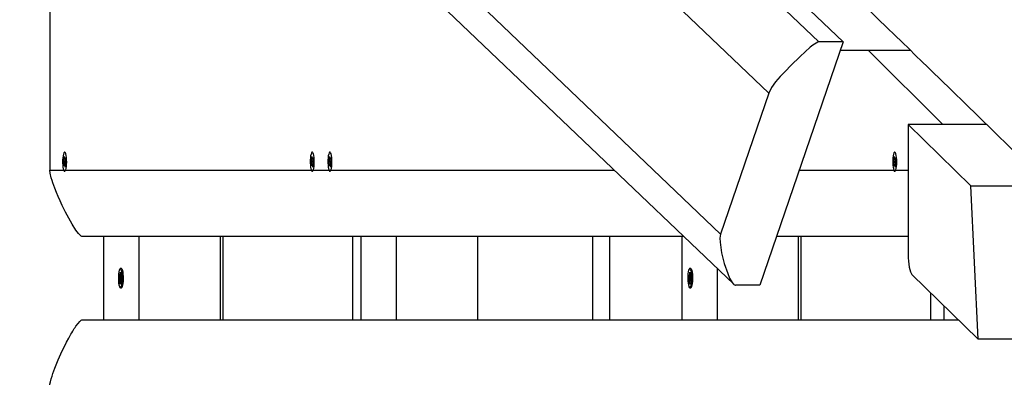
# Model space of a CAD drawing. Units: millimetres. Extents: x 9027 to 32121, y 8309 to 22509.
# Drawn here: x 18125 to 18717, y 17761 to 17976 of the extents above; entities that cross this region are included whole.
import ezdxf

# ---------------------------------------------------------------- set-up
doc = ezdxf.new("R2010")
doc.units = ezdxf.units.MM
doc.header["$LTSCALE"] = 90
doc.header["$PDSIZE"] = -1
doc.linetypes.add('SLD-Сплошная', pattern=[0])
doc.styles.get("Standard").update_dxf_attribs({"font": 'isocpeui.ttf'})
doc.dimstyles.new('ISO-25', dxfattribs={"dimtxt": 2.5, "dimasz": 2.5, "dimexe": 1.25, "dimexo": 0.625, "dimtad": 1, "dimtxsty": 'Standard', "dimcen": 2.5, "dimadec": 0, "dimazin": 0, "dimtfac": 1, "dimtmove": 0, "dimatfit": 3, "dimfxl": 1, "dimarcsym": 0})

# ---------------------------------------------------------------- blocks, each defined once
blk = doc.blocks.new('*D3')
at = {"color": 0, "lineweight": -2, "transparency": 16777216}
for p, q in [((24669.51, 20740.25), (9376.66, 20740.25)), ((9466.66, 9875.22), (9466.66, 20470.25)), ((25067.83, 9605.22), (9376.66, 9605.22))]:
    blk.add_line(p, q, dxfattribs=at)
at = {"color": 0, "transparency": 16777216}
for points in [[(9421.66, 20470.25), (9511.66, 20470.25), (9466.66, 20740.25)], [(9421.66, 9875.22), (9511.66, 9875.22), (9466.66, 9605.22)]]:
    blk.add_solid(points, dxfattribs=at)
at = {"layer": 'Defpoints', "color": 0, "transparency": 16777216}
for p in [(9466.66, 20740.25), (24669.51, 20740.25), (25067.83, 9605.22)]:
    blk.add_point(p, dxfattribs=at)
at = {"color": 0, "transparency": 16777216, "insert": (9204.66, 15172.73), "char_height": 270, "attachment_point": 5, "rotation": 90}
blk.add_mtext('11,14м', dxfattribs=at)
blk = doc.blocks.new('*D4')
at = {"color": 0, "lineweight": -2, "transparency": 16777216}
for p, q in [((12356.26, 16806.37), (12356.26, 22159.4)), ((29247.89, 13083.43), (29247.89, 22159.4)), ((12626.26, 22069.4), (28977.89, 22069.4))]:
    blk.add_line(p, q, dxfattribs=at)
at = {"color": 0, "transparency": 16777216}
for points in [[(12626.26, 22114.4), (12626.26, 22024.4), (12356.26, 22069.4)], [(28977.89, 22114.4), (28977.89, 22024.4), (29247.89, 22069.4)]]:
    blk.add_solid(points, dxfattribs=at)
at = {"layer": 'Defpoints', "color": 0, "transparency": 16777216}
for p in [(29247.89, 22069.4), (12356.26, 16806.37), (29247.89, 13083.43)]:
    blk.add_point(p, dxfattribs=at)
at = {"color": 0, "transparency": 16777216, "insert": (20802.08, 22331.4), "char_height": 270, "attachment_point": 5}
blk.add_mtext('16,89м', dxfattribs=at)

msp = doc.modelspace()

# ---------------------------------------------------------------- linework, layer by layer
at = {"color": 7, "linetype": 'SLD-Сплошная', "lineweight": 25}
for p, q in [((17735.218, 18793.442), (18605.13, 17962.473)), ((18619.755, 17962.473), (17749.843, 18793.442)), ((18575.084, 17931.655), (17713.871, 18754.314)), ((17708.79, 18646.714), (18546.081, 17846.907)), ((17725.203, 18608.318), (18553.957, 17816.664)), ((18142.816, 17995.374), (18142.816, 17885.374)), ((18619.755, 17962.473), (18569.658, 17816.089)), ((18619.755, 17962.473), (18605.13, 17962.473)), ((18660.444, 17957.188), (18617.946, 17957.188)), ((18679.607, 17912.679), (18635.101, 17957.188)), ((18575.084, 17931.655), (18546.081, 17846.907)), ((18658.843, 17912.679), (18658.843, 17834.575)), ((18658.843, 17912.679), (18696.541, 17875.874)), ((18706.191, 17912.679), (18658.843, 17912.679)), ((18151.047, 17889.009), (18151.349, 17889.981)), ((18151.214, 17887.852), (18151.047, 17889.009)), ((18151.2, 17892.83), (18151.446, 17893.619)), ((18151.407, 17891.405), (18151.2, 17892.83)), ((18151.517, 17888.824), (18151.214, 17887.852)), ((18151.227, 17890.828), (18151.444, 17890.904)), ((18151.423, 17890.383), (18151.227, 17890.828)), ((18151.446, 17893.619), (18151.652, 17892.193)), ((18151.639, 17887.977), (18151.623, 17888.999)), ((18151.734, 17888.9), (18151.639, 17887.977)), ((18151.738, 17891.847), (18151.832, 17892.77)), ((18151.832, 17892.77), (18151.848, 17891.748)), ((18151.955, 17891.923), (18152.258, 17892.895)), ((18152.245, 17889.919), (18152.028, 17889.843)), ((18152.049, 17890.364), (18152.245, 17889.919)), ((18152.065, 17889.342), (18152.271, 17887.917)), ((18152.425, 17891.738), (18152.122, 17890.766)), ((18152.258, 17892.895), (18152.425, 17891.738)), ((18299.914, 17889.009), (18300.217, 17889.981)), ((18300.082, 17887.852), (18299.914, 17889.009)), ((18300.068, 17892.83), (18300.314, 17893.619)), ((18300.274, 17891.405), (18300.068, 17892.83)), ((18300.384, 17888.824), (18300.082, 17887.852)), ((18300.094, 17890.828), (18300.311, 17890.904)), ((18300.29, 17890.383), (18300.094, 17890.828)), ((18300.314, 17893.619), (18300.52, 17892.193)), ((18300.507, 17887.977), (18300.491, 17888.999)), ((18300.601, 17888.9), (18300.507, 17887.977)), ((18300.605, 17891.847), (18300.7, 17892.77)), ((18300.7, 17892.77), (18300.716, 17891.748)), ((18300.822, 17891.923), (18301.125, 17892.895)), ((18301.112, 17889.919), (18300.895, 17889.843)), ((18300.916, 17890.364), (18301.112, 17889.919)), ((18300.932, 17889.342), (18301.139, 17887.917)), ((18301.292, 17891.738), (18300.99, 17890.766)), ((18301.125, 17892.895), (18301.292, 17891.738)), ((18310.532, 17889.009), (18310.835, 17889.981)), ((18310.7, 17887.852), (18310.532, 17889.009)), ((18310.686, 17892.83), (18310.932, 17893.619)), ((18310.892, 17891.405), (18310.686, 17892.83)), ((18311.002, 17888.824), (18310.7, 17887.852)), ((18310.712, 17890.828), (18310.93, 17890.904)), ((18310.909, 17890.383), (18310.712, 17890.828)), ((18310.932, 17893.619), (18311.138, 17892.193)), ((18311.125, 17887.977), (18311.109, 17888.999)), ((18311.22, 17888.9), (18311.125, 17887.977)), ((18311.223, 17891.847), (18311.318, 17892.77)), ((18311.318, 17892.77), (18311.334, 17891.748)), ((18311.441, 17891.923), (18311.743, 17892.895)), ((18311.73, 17889.919), (18311.513, 17889.843)), ((18311.534, 17890.364), (18311.73, 17889.919)), ((18311.551, 17889.342), (18311.757, 17887.917)), ((18311.911, 17891.738), (18311.608, 17890.766)), ((18311.743, 17892.895), (18311.911, 17891.738)), ((18650.11, 17889.009), (18650.413, 17889.981)), ((18650.278, 17887.852), (18650.11, 17889.009)), ((18650.264, 17892.83), (18650.51, 17893.619)), ((18650.47, 17891.405), (18650.264, 17892.83)), ((18650.58, 17888.824), (18650.278, 17887.852)), ((18650.29, 17890.828), (18650.508, 17890.904)), ((18650.487, 17890.383), (18650.29, 17890.828)), ((18650.51, 17893.619), (18650.716, 17892.193)), ((18650.703, 17887.977), (18650.687, 17888.999)), ((18650.798, 17888.9), (18650.703, 17887.977)), ((18650.801, 17891.847), (18650.896, 17892.77)), ((18650.896, 17892.77), (18650.912, 17891.748)), ((18651.019, 17891.923), (18651.321, 17892.895)), ((18651.309, 17889.919), (18651.091, 17889.843)), ((18651.112, 17890.364), (18651.309, 17889.919)), ((18651.129, 17889.342), (18651.335, 17887.917)), ((18651.489, 17891.738), (18651.186, 17890.766)), ((18651.321, 17892.895), (18651.489, 17891.738)), ((18151.736, 17884.624), (18151.779, 17884.624)), ((18152.025, 17887.128), (18151.819, 17888.554)), ((18152.271, 17887.917), (18152.025, 17887.128)), ((18300.603, 17884.624), (18300.647, 17884.624)), ((18300.893, 17887.128), (18300.687, 17888.554)), ((18301.139, 17887.917), (18300.893, 17887.128)), ((18311.221, 17884.624), (18311.265, 17884.624)), ((18311.511, 17887.128), (18311.305, 17888.554)), ((18311.757, 17887.917), (18311.511, 17887.128)), ((18650.799, 17884.624), (18650.843, 17884.624)), ((18651.089, 17887.128), (18650.883, 17888.554)), ((18651.335, 17887.917), (18651.089, 17887.128)), ((18700.965, 17783.688), (18696.541, 17875.874)), ((18696.541, 17875.874), (18744.008, 17875.874)), ((18523.903, 17845.374), (18162.36, 17845.374)), ((18175.262, 17795.374), (18175.262, 17845.374)), ((18196.499, 17795.374), (18196.499, 17845.374)), ((18245.358, 17795.374), (18245.358, 17845.374)), ((18246.966, 17795.374), (18246.966, 17845.374)), ((18330.076, 17795.374), (18330.076, 17845.374)), ((18351.312, 17795.374), (18351.312, 17845.374)), ((18400.172, 17795.374), (18400.172, 17845.374)), ((18479.343, 17845.374), (18479.343, 17795.374)), ((18522.903, 17795.374), (18522.903, 17845.374)), ((18658.843, 17845.374), (18579.68, 17845.374)), ((18592.999, 17795.374), (18592.999, 17845.374)), ((18594.466, 17795.374), (18594.466, 17845.374)), ((18185.177, 17822.207), (18185.254, 17823.894)), ((18185.881, 17826.124), (18185.245, 17826.124)), ((18185.254, 17823.894), (18185.545, 17823.599)), ((18527.509, 17822.207), (18527.586, 17823.894)), ((18528.212, 17826.124), (18527.577, 17826.124)), ((18527.586, 17823.894), (18527.876, 17823.599)), ((18544.139, 17795.374), (18544.139, 17826.043)), ((18184.498, 17820.415), (18184.56, 17821.784)), ((18184.856, 17820.052), (18184.498, 17820.415)), ((18185.211, 17820.336), (18184.498, 17820.415)), ((18184.56, 17821.784), (18184.918, 17821.421)), ((18184.81, 17819.05), (18184.956, 17819.81)), ((18185.017, 17819.364), (18184.81, 17819.05)), ((18184.946, 17817.148), (18185.023, 17818.834)), ((18184.964, 17822.423), (18185.126, 17821.735)), ((18185.031, 17821.447), (18184.964, 17822.423)), ((18184.964, 17821.398), (18185.472, 17821.398)), ((18185.314, 17818.54), (18185.236, 17816.853)), ((18185.526, 17818.324), (18185.365, 17819.012)), ((18185.46, 17819.3), (18185.526, 17818.324)), ((18185.545, 17823.599), (18185.468, 17821.913)), ((18185.473, 17821.383), (18185.681, 17821.697)), ((18185.948, 17819.349), (18185.526, 17819.349)), ((18185.681, 17821.697), (18185.534, 17820.937)), ((18185.93, 17818.963), (18185.572, 17819.326)), ((18185.635, 17820.695), (18185.993, 17820.332)), ((18185.993, 17820.332), (18185.93, 17818.963)), ((18526.829, 17820.415), (18526.892, 17821.784)), ((18527.187, 17820.052), (18526.829, 17820.415)), ((18527.542, 17820.336), (18526.829, 17820.415)), ((18526.892, 17821.784), (18527.25, 17821.421)), ((18527.142, 17819.05), (18527.288, 17819.81)), ((18527.349, 17819.364), (18527.142, 17819.05)), ((18527.277, 17817.148), (18527.354, 17818.834)), ((18527.296, 17822.423), (18527.457, 17821.735)), ((18527.363, 17821.447), (18527.296, 17822.423)), ((18527.296, 17821.398), (18527.804, 17821.398)), ((18527.645, 17818.54), (18527.568, 17816.853)), ((18527.858, 17818.324), (18527.696, 17819.012)), ((18527.791, 17819.3), (18527.858, 17818.324)), ((18527.876, 17823.599), (18527.799, 17821.913)), ((18527.805, 17821.383), (18528.012, 17821.697)), ((18528.279, 17819.349), (18527.858, 17819.349)), ((18528.012, 17821.697), (18527.866, 17820.937)), ((18528.262, 17818.963), (18527.904, 17819.326)), ((18527.966, 17820.695), (18528.324, 17820.332)), ((18528.324, 17820.332), (18528.262, 17818.963)), ((18661.059, 17822.647), (18700.965, 17783.688)), ((18185.258, 17817.324), (18184.946, 17817.148)), ((18185.236, 17816.853), (18184.946, 17817.148)), ((18185.245, 17814.624), (18185.881, 17814.624)), ((18527.589, 17817.324), (18527.277, 17817.148)), ((18527.568, 17816.853), (18527.277, 17817.148)), ((18527.577, 17814.624), (18528.212, 17814.624)), ((18569.658, 17816.089), (18555.034, 17816.089)), ((18680.405, 17795.374), (18680.405, 17803.76)), ((18162.36, 17795.374), (18688.996, 17795.374)), ((18838.684, 17783.688), (18700.965, 17783.688))]:
    msp.add_line(p, q, dxfattribs=at)
at = {"color": 8, "linetype": 'SLD-Сплошная', "lineweight": 25}
for p, q in [((18142.816, 17885.374), (18482.028, 17885.374)), ((18593.369, 17885.374), (18658.843, 17885.374)), ((18325.07, 17795.374), (18325.07, 17845.374)), ((18469.343, 17795.374), (18469.343, 17845.374)), ((18185.491, 17820.052), (18184.856, 17820.052)), ((18185.338, 17818.834), (18185.023, 17818.834)), ((18185.481, 17822.207), (18185.177, 17822.207)), ((18185.947, 17819.326), (18185.572, 17819.326)), ((18527.823, 17820.052), (18527.187, 17820.052)), ((18527.669, 17818.834), (18527.354, 17818.834)), ((18527.813, 17822.207), (18527.509, 17822.207)), ((18528.278, 17819.326), (18527.904, 17819.326)), ((18672.57, 17795.374), (18672.57, 17811.41))]:
    msp.add_line(p, q, dxfattribs=at)
at = {"color": 7, "linetype": 'SLD-Сплошная', "lineweight": 25, "flags": 128}
for points in [[(17738.088, 18852.039), (17744.834, 18845.509), (17751.913, 18838.657), (17758.746, 18832.042), (17765.333, 18825.665), (17772.295, 18818.926), (17778.959, 18812.475), (17785.325, 18806.311), (17791.394, 18800.435), (17797.166, 18794.847), (17802.64, 18789.547), (17807.817, 18784.534), (17812.697, 18779.81), (17817.279, 18775.373), (17821.564, 18771.223), (17824.723, 18768.165), (17827.734, 18765.249), (17830.733, 18762.345), (17833.73, 18759.443), (17836.727, 18756.541), (17851.912, 18741.835), (17867.072, 18727.154), (17882.198, 18712.504), (17897.203, 18697.97), (17902.768, 18692.579), (17908.314, 18687.207), (17913.84, 18681.854), (17919.371, 18676.496), (17925.09, 18670.956), (17931.033, 18665.199), (17935.86, 18660.522), (17940.827, 18655.71), (17945.931, 18650.765), (17951.175, 18645.685), (17956.557, 18640.47), (17962.061, 18635.137), (17966.591, 18630.748), (17970.822, 18626.648), (17974.756, 18622.836), (17978.393, 18619.312), (17981.731, 18616.077), (17984.772, 18613.13), (17987.516, 18610.472), (17990.373, 18607.703), (17993.378, 18604.791), (17996.539, 18601.728), (17999.855, 18598.514), (18003.326, 18595.15), (18010.792, 18587.915), (18018.502, 18580.442), (18026.459, 18572.731), (18034.66, 18564.782), (18043.103, 18556.598), (18051.692, 18548.273), (18060.385, 18539.846), (18068.446, 18532.032), (18076.594, 18524.132), (18084.831, 18516.147), (18093.225, 18508.009), (18101.891, 18499.607), (18110.83, 18490.94), (18120.041, 18482.008), (18129.525, 18472.811), (18139.283, 18463.349), (18149.255, 18453.677), (18159.112, 18444.117), (18168.8, 18434.721), (18180.001, 18423.857), (18190.967, 18413.22), (18201.698, 18402.81), (18212.194, 18392.628), (18218.427, 18386.58), (18224.524, 18380.665), (18230.427, 18374.938), (18236.136, 18369.399), (18241.652, 18364.047), (18246.974, 18358.883), (18251.02, 18354.957), (18254.946, 18351.147), (18258.753, 18347.453), (18262.465, 18343.851), (18266.323, 18340.107), (18270.389, 18336.16), (18274.04, 18332.618), (18277.843, 18328.926), (18281.799, 18325.087), (18285.908, 18321.099), (18290.17, 18316.963), (18294.584, 18312.679), (18299.096, 18308.299), (18307.166, 18300.466), (18314.943, 18292.917), (18322.427, 18285.652), (18328.574, 18279.685), (18334.508, 18273.924), (18340.242, 18268.358), (18345.828, 18262.934), (18351.274, 18257.647), (18356.58, 18252.496), (18361.744, 18247.481), (18366.768, 18242.603), (18371.255, 18238.246), (18375.978, 18233.661), (18380.95, 18228.832), (18386.171, 18223.762), (18391.642, 18218.45), (18397.361, 18212.895), (18403.33, 18207.098), (18408.483, 18202.093), (18413.805, 18196.924), (18419.103, 18191.778), (18424.265, 18186.765), (18429.29, 18181.884), (18434.179, 18177.135), (18439.766, 18171.708), (18445.163, 18166.464), (18450.372, 18161.405), (18455.397, 18156.523), (18459.816, 18152.229), (18464.203, 18147.967), (18468.558, 18143.736), (18472.881, 18139.535), (18477.223, 18135.317), (18481.792, 18130.878), (18486.61, 18126.196), (18491.678, 18121.272), (18495.624, 18117.436), (18499.71, 18113.466), (18503.935, 18109.36), (18508.3, 18105.119), (18512.803, 18100.742), (18517.326, 18096.347), (18522.439, 18091.377), (18527.313, 18086.64), (18531.949, 18082.134), (18536.346, 18077.86), (18540.588, 18073.737), (18544.581, 18069.856), (18548.326, 18066.215), (18551.844, 18062.796), (18555.35, 18059.387), (18558.902, 18055.934), (18562.498, 18052.438), (18566.696, 18048.357), (18570.954, 18044.218), (18575.271, 18040.021), (18579.736, 18035.679), (18584.42, 18031.125), (18589.232, 18026.446), (18594.254, 18021.563), (18599.486, 18016.475), (18604.929, 18011.183), (18609.434, 18006.801), (18614.074, 18002.289), (18618.848, 17997.646), (18623.757, 17992.873), (18628.651, 17988.112), (18634.815, 17982.117), (18640.701, 17976.392), (18646.309, 17970.938), (18650.869, 17966.502), (18655.228, 17962.262), (18659.384, 17958.219), (18663.339, 17954.372), (18667.092, 17950.721), (18670.643, 17947.266), (18674.122, 17943.882), (18677.657, 17940.442), (18685.248, 17933.056), (18693.088, 17925.429), (18701.175, 17917.56), (18710.655, 17908.334), (18720.418, 17898.834), (18730.46, 17889.06), (18740.782, 17879.014), (18751.384, 17868.694), (18762.266, 17858.101), (18772.774, 17847.871), (18783.502, 17837.426), (18794.45, 17826.766), (18805.618, 17815.892), (18817.006, 17804.802), (18828.587, 17793.522), (18840.387, 17782.029), (18845.053, 17777.484), (18849.569, 17773.085), (18853.913, 17768.854), (18858.084, 17764.79), (18862.826, 17760.171), (18867.323, 17755.79), (18871.576, 17751.646), (18875.586, 17747.739), (18879.351, 17744.07), (18882.873, 17740.639), (18886.271, 17737.329), (18889.848, 17733.842), (18893.622, 17730.166), (18897.591, 17726.298), (18901.755, 17722.24), (18906.115, 17717.991), (18911.5, 17712.743), (18917.126, 17707.26), (18922.987, 17701.547), (18929.083, 17695.606), (18935.531, 17689.321), (18942.222, 17682.799), (18949.157, 17676.038), (18956.168, 17669.203), (18962.99, 17662.553), (18969.502, 17656.203), (18975.828, 17650.035), (18981.968, 17644.048), (18987.922, 17638.242), (18994.768, 17631.566), (19001.351, 17625.146), (19007.67, 17618.983), (19013.751, 17613.051), (19019.637, 17607.31), (19025.328, 17601.759), (19030.321, 17596.889), (19035.154, 17592.174), (19039.827, 17587.616), (19044.339, 17583.214), (19048.691, 17578.967), (19053.012, 17574.752), (19059.939, 17567.993), (19067.034, 17561.07), (19074.297, 17553.982), (19082.302, 17546.17), (19090.559, 17538.112), (19099.069, 17529.806), (19107.831, 17521.253), (19116.845, 17512.454), (19122.003, 17507.418), (19127.287, 17502.26), (19132.796, 17496.881), (19138.534, 17491.279), (19144.502, 17485.452), (19150.585, 17479.512), (19156.889, 17473.356), (19163.414, 17466.983), (19170.16, 17460.395), (19174.114, 17456.534), (19178.14, 17452.602), (19182.238, 17448.599), (19186.407, 17444.526), (19190.649, 17440.383), (19194.888, 17436.242), (19198.952, 17432.272), (19203.211, 17428.111), (19206.875, 17424.531)], [(18605.13, 17962.473), (18604.906, 17962.447), (18604.552, 17962.339), (18603.464, 17961.781), (18601.614, 17960.523), (18599.941, 17959.198), (18593.832, 17953.766), (18588.29, 17948.19), (18585.125, 17944.951), (18581.976, 17941.685), (18579.089, 17938.384), (18576.71, 17935.043), (18575.084, 17931.655)], [(18150.727, 17887.136), (18150.929, 17886.056), (18151.183, 17885.247), (18151.471, 17884.76), (18151.776, 17884.627), (18152.078, 17884.854), (18152.359, 17885.428), (18152.6, 17886.313), (18152.788, 17887.453), (18152.909, 17888.776), (18152.956, 17890.2), (18152.927, 17891.635), (18152.823, 17892.99), (18152.651, 17894.181), (18152.421, 17895.133), (18152.148, 17895.786), (18151.849, 17896.099), (18151.543, 17896.052), (18151.249, 17895.648), (18150.986, 17894.913), (18150.77, 17893.892), (18150.615, 17892.651), (18150.529, 17891.266), (18150.52, 17889.825), (18150.587, 17888.419), (18150.727, 17887.136)], [(18299.594, 17887.136), (18299.797, 17886.056), (18300.05, 17885.247), (18300.338, 17884.76), (18300.643, 17884.627), (18300.945, 17884.854), (18301.226, 17885.428), (18301.468, 17886.313), (18301.655, 17887.453), (18301.776, 17888.776), (18301.824, 17890.2), (18301.795, 17891.635), (18301.691, 17892.99), (18301.518, 17894.181), (18301.288, 17895.133), (18301.015, 17895.786), (18300.717, 17896.099), (18300.411, 17896.052), (18300.117, 17895.648), (18299.854, 17894.913), (18299.637, 17893.892), (18299.482, 17892.651), (18299.397, 17891.266), (18299.388, 17889.825), (18299.455, 17888.419), (18299.594, 17887.136)], [(18310.212, 17887.136), (18310.415, 17886.056), (18310.668, 17885.247), (18310.957, 17884.76), (18311.261, 17884.627), (18311.564, 17884.854), (18311.844, 17885.428), (18312.086, 17886.313), (18312.273, 17887.453), (18312.395, 17888.776), (18312.442, 17890.2), (18312.413, 17891.635), (18312.309, 17892.99), (18312.136, 17894.181), (18311.907, 17895.133), (18311.634, 17895.786), (18311.335, 17896.099), (18311.029, 17896.052), (18310.735, 17895.648), (18310.472, 17894.913), (18310.256, 17893.892), (18310.1, 17892.651), (18310.015, 17891.266), (18310.006, 17889.825), (18310.073, 17888.419), (18310.212, 17887.136)], [(18649.79, 17887.136), (18649.993, 17886.056), (18650.246, 17885.247), (18650.535, 17884.76), (18650.839, 17884.627), (18651.142, 17884.854), (18651.422, 17885.428), (18651.664, 17886.313), (18651.851, 17887.453), (18651.973, 17888.776), (18652.02, 17890.2), (18651.991, 17891.635), (18651.887, 17892.99), (18651.714, 17894.181), (18651.485, 17895.133), (18651.212, 17895.786), (18650.913, 17896.099), (18650.607, 17896.052), (18650.313, 17895.648), (18650.05, 17894.913), (18649.834, 17893.892), (18649.678, 17892.651), (18649.593, 17891.266), (18649.584, 17889.825), (18649.651, 17888.419), (18649.79, 17887.136)], [(18162.36, 17845.374), (18162.051, 17845.435), (18161.691, 17845.62), (18161.194, 17846.005), (18160.626, 17846.568), (18159.986, 17847.308), (18159.274, 17848.226), (18158.491, 17849.321), (18156.293, 17852.755), (18154.201, 17856.411), (18152.245, 17860.118), (18150.29, 17864.105), (18149.047, 17866.786), (18147.889, 17869.41), (18146.815, 17871.978), (18145.826, 17874.488), (18145.228, 17876.092), (18144.691, 17877.611), (18144.215, 17879.045), (18143.71, 17880.705), (18143.04, 17883.429), (18142.816, 17885.374)], [(18546.081, 17846.907), (18545.687, 17844.417), (18545.813, 17841.959), (18546.668, 17835.557), (18548.218, 17829.258), (18550.384, 17823.077), (18551.528, 17820.461), (18552.415, 17818.775), (18553.097, 17817.698), (18553.623, 17817.018), (18554.031, 17816.595), (18554.353, 17816.339), (18554.774, 17816.13), (18554.961, 17816.092), (18555.034, 17816.089)], [(18184.052, 17821.584), (18184.025, 17820.148), (18184.075, 17818.726), (18184.199, 17817.408), (18184.389, 17816.276), (18184.632, 17815.401), (18184.914, 17814.839), (18185.217, 17814.625), (18185.521, 17814.772), (18185.808, 17815.271), (18186.06, 17816.09), (18186.261, 17817.179), (18186.397, 17818.468), (18186.462, 17819.878), (18186.45, 17821.318), (18186.362, 17822.699), (18186.204, 17823.933), (18185.986, 17824.945), (18185.721, 17825.668), (18185.427, 17826.06), (18185.121, 17826.094), (18184.823, 17825.768), (18184.551, 17825.104), (18184.323, 17824.142), (18184.153, 17822.943), (18184.052, 17821.584)], [(18185.881, 17814.624), (18186.156, 17814.772), (18186.443, 17815.271), (18186.695, 17816.09), (18186.896, 17817.179), (18187.033, 17818.468), (18187.097, 17819.878), (18187.085, 17821.318), (18186.997, 17822.699), (18186.839, 17823.933), (18186.621, 17824.945), (18186.357, 17825.668), (18186.062, 17826.06), (18185.881, 17826.124)], [(18526.383, 17821.584), (18526.357, 17820.148), (18526.407, 17818.726), (18526.531, 17817.408), (18526.72, 17816.276), (18526.964, 17815.401), (18527.245, 17814.839), (18527.548, 17814.625), (18527.853, 17814.772), (18528.14, 17815.271), (18528.392, 17816.09), (18528.592, 17817.179), (18528.729, 17818.468), (18528.793, 17819.878), (18528.781, 17821.318), (18528.694, 17822.699), (18528.536, 17823.933), (18528.318, 17824.945), (18528.053, 17825.668), (18527.758, 17826.06), (18527.452, 17826.094), (18527.154, 17825.768), (18526.883, 17825.104), (18526.655, 17824.142), (18526.484, 17822.943), (18526.383, 17821.584)], [(18528.212, 17814.624), (18528.488, 17814.772), (18528.775, 17815.271), (18529.027, 17816.09), (18529.227, 17817.179), (18529.364, 17818.468), (18529.429, 17819.878), (18529.417, 17821.318), (18529.329, 17822.699), (18529.171, 17823.933), (18528.953, 17824.945), (18528.688, 17825.668), (18528.394, 17826.06), (18528.212, 17826.124)], [(18184.918, 17821.421), (18184.933, 17821.409), (18184.947, 17821.401), (18184.961, 17821.398), (18184.975, 17821.399), (18184.989, 17821.405), (18185.003, 17821.415), (18185.017, 17821.429), (18185.031, 17821.447)], [(18185.572, 17819.326), (18185.558, 17819.338), (18185.544, 17819.346), (18185.53, 17819.349), (18185.516, 17819.348), (18185.501, 17819.342), (18185.487, 17819.332), (18185.473, 17819.318), (18185.46, 17819.3)], [(18527.25, 17821.421), (18527.264, 17821.409), (18527.278, 17821.401), (18527.292, 17821.398), (18527.307, 17821.399), (18527.321, 17821.405), (18527.335, 17821.415), (18527.349, 17821.429), (18527.363, 17821.447)], [(18527.904, 17819.326), (18527.89, 17819.338), (18527.875, 17819.346), (18527.861, 17819.349), (18527.847, 17819.348), (18527.833, 17819.342), (18527.819, 17819.332), (18527.805, 17819.318), (18527.791, 17819.3)], [(18142.816, 17755.374), (18142.907, 17756.522), (18143.179, 17757.986), (18143.632, 17759.766), (18144.154, 17761.509), (18144.645, 17763.002), (18145.204, 17764.59), (18145.83, 17766.271), (18147.891, 17771.341), (18150.288, 17776.639), (18151.592, 17779.329), (18152.897, 17781.895), (18154.201, 17784.338), (18155.506, 17786.656), (18156.036, 17787.562), (18156.554, 17788.423), (18157.059, 17789.242), (18157.551, 17790.017), (18158.032, 17790.75), (18158.5, 17791.438), (18159.762, 17793.16), (18160.826, 17794.39), (18161.692, 17795.128), (18162.051, 17795.312), (18162.36, 17795.374)]]:
    msp.add_lwpolyline(points, dxfattribs=at)
at = {"color": 7, "linetype": 'SLD-Сплошная', "lineweight": 25}
for centre, radius, start, end in [((18149.282, 17890.566), 2.149, 344.179853, 355.095727), ((18147.434, 17890.858), 4.01, 0.656165, 7.836238), ((18151.782, 17888.782), 0.269, 126.336306, 171.112983), ((18153.063, 17892.357), 1.42, 186.641003, 201.068749), ((18150.409, 17888.39), 1.42, 6.641003, 21.068749), ((18151.689, 17891.965), 0.269, 306.336306, 351.112983), ((18156.038, 17889.889), 4.01, 180.656165, 187.836238), ((18154.189, 17890.181), 2.149, 164.179853, 175.095727), ((18298.15, 17890.566), 2.149, 344.179853, 355.095727), ((18296.301, 17890.858), 4.01, 0.656165, 7.836238), ((18300.65, 17888.782), 0.269, 126.336306, 171.112983), ((18301.93, 17892.357), 1.42, 186.641003, 201.068749), ((18299.276, 17888.39), 1.42, 6.641003, 21.068749), ((18300.557, 17891.965), 0.269, 306.336306, 351.112983), ((18304.905, 17889.889), 4.01, 180.656165, 187.836238), ((18303.057, 17890.181), 2.149, 164.179853, 175.095727), ((18308.768, 17890.566), 2.149, 344.179853, 355.095727), ((18306.919, 17890.858), 4.01, 0.656165, 7.836238), ((18311.268, 17888.782), 0.269, 126.336306, 171.112983), ((18312.548, 17892.357), 1.42, 186.641003, 201.068749), ((18309.895, 17888.39), 1.42, 6.641003, 21.068749), ((18311.175, 17891.965), 0.269, 306.336306, 351.112983), ((18315.523, 17889.889), 4.01, 180.656165, 187.836238), ((18313.675, 17890.181), 2.149, 164.179853, 175.095727), ((18648.346, 17890.566), 2.149, 344.179853, 355.095727), ((18646.497, 17890.858), 4.01, 0.656165, 7.836238), ((18650.846, 17888.782), 0.269, 126.336306, 171.112983), ((18652.126, 17892.357), 1.42, 186.641003, 201.068749), ((18649.473, 17888.39), 1.42, 6.641003, 21.068749), ((18650.753, 17891.965), 0.269, 306.336306, 351.112983), ((18655.102, 17889.889), 4.01, 180.656165, 187.836238), ((18653.253, 17890.181), 2.149, 164.179853, 175.095727), ((18184.405, 17819.723), 0.558, 8.925187, 36.067515), ((18180.31, 17819.05), 4.718, 357.386574, 3.825669), ((18181.794, 17822.337), 3.386, 349.763563, 357.806693), ((18188.697, 17818.41), 3.386, 169.763563, 177.806693), ((18190.181, 17821.697), 4.718, 177.386574, 183.825669), ((18186.086, 17821.024), 0.558, 188.925187, 216.067515), ((18526.736, 17819.723), 0.558, 8.925187, 36.067515), ((18522.641, 17819.05), 4.718, 357.386574, 3.825669), ((18524.125, 17822.337), 3.386, 349.763563, 357.806693), ((18531.028, 17818.41), 3.386, 169.763563, 177.806693), ((18532.512, 17821.697), 4.718, 177.386574, 183.825669), ((18528.418, 17821.024), 0.558, 188.925187, 216.067515)]:
    msp.add_arc(centre, radius, start, end, dxfattribs=at)
for centre, major_axis, ratio, start_param, end_param in [((18661.059, 17832.41), (-0.503, 9.999), 0.2159181, 1.3417622, 2.9125585), ((18184.81, 17819.05), (11.611, -0.681), 0.0659654, 1.5065765, 1.5620856), ((18184.81, 17819.05), (11.384, 0.982), 0.0258461, 1.4948561, 1.5503653), ((18184.964, 17822.423), (11.656, 0.311), 0.0837976, 4.7158794, 4.7678099), ((18184.964, 17822.423), (11.304, -0.772), 0.0596064, 4.73074, 4.7605865), ((18527.142, 17819.05), (11.611, -0.681), 0.0659654, 1.5065765, 1.5620856), ((18527.142, 17819.05), (11.384, 0.982), 0.0258461, 1.4948561, 1.5503653), ((18527.296, 17822.423), (11.656, 0.311), 0.0837976, 4.7158794, 4.7678099), ((18527.296, 17822.423), (11.304, -0.772), 0.0596064, 4.73074, 4.7605859)]:
    msp.add_ellipse(centre, major_axis=major_axis, ratio=ratio, start_param=start_param, end_param=end_param, dxfattribs=at)

# ---------------------------------------------------------------- dimensions: what is measured, and where the dimension line sits
dim = msp.add_linear_dim(base=(29247.889, 22069.402), p1=(12356.264, 16806.374), p2=(29247.889, 13083.431), dimstyle='ISO-25', override={"dimtxt": 270, "dimasz": 270, "dimexe": 90, "dimexo": 0, "dimgap": 100, "dimlfac": 0.001, "dimzin": 0, "dimpost": 'м', "dimtdec": 3, "dimtzin": 0})
dim.commit()
dim.dimension.update_dxf_attribs({"geometry": '*D4', "text_midpoint": (20802.076, 22331.402)})
at = {"color": 251, "true_color": 0x636466}
dim = msp.add_linear_dim(base=(9466.655, 20740.248), p1=(25067.83, 9605.221), p2=(24669.511, 20740.248), angle=90, dimstyle='ISO-25', override={"dimtxt": 270, "dimasz": 270, "dimexe": 90, "dimexo": 0, "dimgap": 100, "dimlfac": 0.001, "dimzin": 0, "dimpost": 'м', "dimtdec": 3, "dimtzin": 0}, dxfattribs=at)
dim.commit()
dim.dimension.update_dxf_attribs({"geometry": '*D3', "text_midpoint": (9204.655, 15172.734)})

doc.saveas('drawing.dxf')
